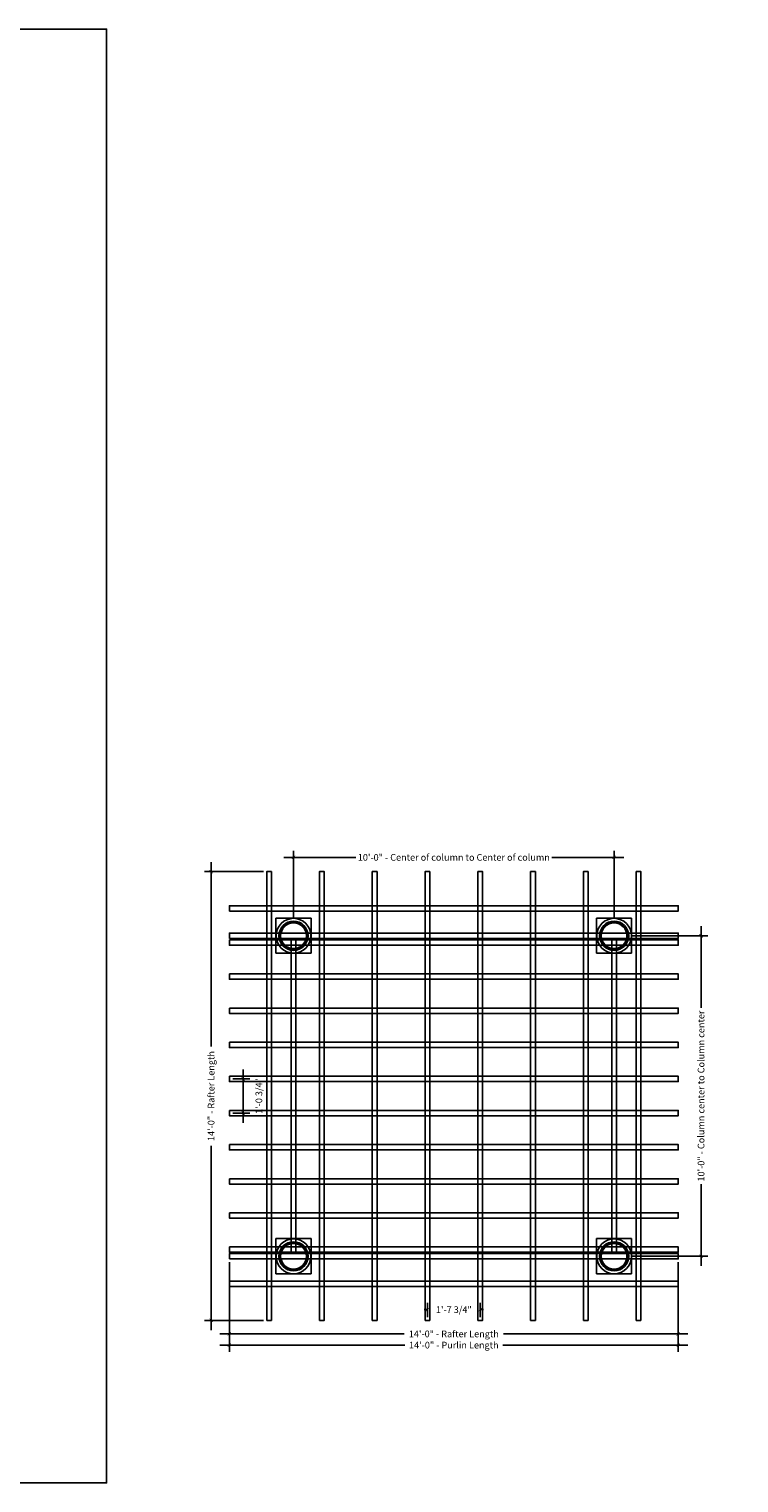
# Model space of a CAD drawing. Units: inches. Extents: x -116 to 655, y -338 to 206.
# Drawn here: x 389 to 655, y -338 to 206 of the extents above; entities that cross this region are included whole.
import ezdxf

# ---------------------------------------------------------------- set-up
doc = ezdxf.new("R2010")
doc.units = ezdxf.units.IN
doc.header["$LTSCALE"] = 6
doc.header["$MEASUREMENT"] = 0
doc.header["$PDMODE"] = 3
for name, color, linetype in [('Beams', 4, 'Continuous'), ('purlins', 1, 'Continuous'), ('Rafters', 3, 'Continuous'), ('VL', 4, 'Continuous')]:
    doc.layers.add(name, color=color, linetype=linetype)
doc.styles.add('SANSSERIF', font='sanss___.ttf', dxfattribs={"oblique": 5})
doc.dimstyles.new('HB&G', dxfattribs={"dimscale": 20, "dimtxt": 0.125, "dimasz": 0.0625, "dimexe": 0.125, "dimexo": 0.0625, "dimgap": 0.125, "dimtad": 0, "dimdec": 4, "dimzin": 3, "dimdsep": 46, "dimlunit": 4, "dimtxsty": 'SANSSERIF', "dimblk": 'ARCHTICK', "dimcen": 0.125, "dimdle": 0.179688, "dimclrd": 1, "dimclre": 1, "dimclrt": 1, "dimadec": 0, "dimazin": 0, "dimtfac": 1, "dimtdec": 4, "dimtofl": 0, "dimtmove": 2, "dimatfit": 3, "dimfxl": 0, "dimfrac": 2, "dimtolj": 1, "dimtzin": 3, "dimarcsym": 0})

# ---------------------------------------------------------------- blocks, each defined once
blk = doc.blocks.new('_ArchTick')
at = {"color": 0, "linetype": 'ByBlock', "const_width": 0.15}
blk.add_lwpolyline([(-0.5, -0.5), (0.5, 0.5)], dxfattribs=at)
blk = doc.blocks.new('*D116')
at = {"layer": 'Beams', "color": 1, "lineweight": -2}
for p, q in [((463.95, -255.53), (463.95, -284.83)), ((631.95, -255.53), (631.95, -284.83)), ((460.36, -282.33), (529.36, -282.33)), ((635.55, -282.33), (566.55, -282.33))]:
    blk.add_line(p, q, dxfattribs=at)
at = {"layer": 'Defpoints', "color": 0}
for p in [(463.95, -254.28), (631.95, -254.28), (631.95, -282.33)]:
    blk.add_point(p, dxfattribs=at)
at = {"layer": 'Beams', "color": 1, "lineweight": -2, "xscale": 1.25, "yscale": 1.25, "zscale": 1.25, "rotation": 180}
blk.add_blockref('_ArchTick', (463.95, -282.33), dxfattribs=at)
at = {"layer": 'Beams', "color": 1, "lineweight": -2, "xscale": 1.25, "yscale": 1.25, "zscale": 1.25}
blk.add_blockref('_ArchTick', (631.95, -282.33), dxfattribs=at)
at = {"layer": 'Beams', "color": 1, "insert": (547.95, -282.33), "char_height": 2.5, "attachment_point": 5, "style": 'SANSSERIF'}
blk.add_mtext('\\A1;14\'-0" - Rafter Length', dxfattribs=at)
blk = doc.blocks.new('*D117')
at = {"color": 1, "lineweight": -2}
for p, q in [((457.11, -105.69), (457.11, -174.69)), ((476.67, -109.28), (454.61, -109.28)), ((457.11, -280.88), (457.11, -211.88)), ((476.67, -277.28), (454.61, -277.28))]:
    blk.add_line(p, q, dxfattribs=at)
at = {"layer": 'Defpoints', "color": 0}
for p in [(477.92, -109.28), (457.11, -277.28), (477.92, -277.28)]:
    blk.add_point(p, dxfattribs=at)
at = {"color": 1, "lineweight": -2, "xscale": 1.25, "yscale": 1.25, "zscale": 1.25}
for p, rotation in [((457.11, -109.28), 90), ((457.11, -277.28), 270)]:
    blk.add_blockref('_ArchTick', p, dxfattribs=dict(at, rotation=rotation))
at = {"color": 1, "insert": (457.11, -193.28), "char_height": 2.5, "attachment_point": 5, "rotation": 90, "style": 'SANSSERIF'}
blk.add_mtext('\\A1;14\'-0" - Rafter Length', dxfattribs=at)
blk = doc.blocks.new('*D118')
at = {"layer": 'Beams', "color": 1, "lineweight": -2}
for p, q in [((640.49, -129.69), (640.49, -160.3)), ((614.26, -133.28), (642.99, -133.28)), ((640.49, -256.88), (640.49, -226.27)), ((614.26, -253.28), (642.99, -253.28))]:
    blk.add_line(p, q, dxfattribs=at)
at = {"layer": 'Defpoints', "color": 0}
for p in [(613.01, -133.28), (613.01, -253.28), (640.49, -253.28)]:
    blk.add_point(p, dxfattribs=at)
at = {"layer": 'Beams', "color": 1, "lineweight": -2, "xscale": 1.25, "yscale": 1.25, "zscale": 1.25}
for p, rotation in [((640.49, -133.28), 90), ((640.49, -253.28), 270)]:
    blk.add_blockref('_ArchTick', p, dxfattribs=dict(at, rotation=rotation))
at = {"layer": 'Beams', "color": 1, "insert": (640.49, -193.28), "char_height": 2.5, "attachment_point": 5, "rotation": 90, "style": 'SANSSERIF'}
blk.add_mtext('\\A1;10\'-0" - Column center to Column center', dxfattribs=at)
blk = doc.blocks.new('*D119')
at = {"layer": 'Beams', "color": 1, "lineweight": -2}
for p, q in [((487.95, -126.97), (487.95, -101.45)), ((607.95, -126.97), (607.95, -101.45)), ((484.36, -103.95), (511.25, -103.95)), ((611.55, -103.95), (584.65, -103.95))]:
    blk.add_line(p, q, dxfattribs=at)
at = {"layer": 'Defpoints', "color": 0}
for p in [(607.95, -103.95), (487.95, -128.22), (607.95, -128.22)]:
    blk.add_point(p, dxfattribs=at)
at = {"layer": 'Beams', "color": 1, "lineweight": -2, "xscale": 1.25, "yscale": 1.25, "zscale": 1.25, "rotation": 180}
blk.add_blockref('_ArchTick', (487.95, -103.95), dxfattribs=at)
at = {"layer": 'Beams', "color": 1, "lineweight": -2, "xscale": 1.25, "yscale": 1.25, "zscale": 1.25}
blk.add_blockref('_ArchTick', (607.95, -103.95), dxfattribs=at)
at = {"layer": 'Beams', "color": 1, "insert": (547.95, -103.95), "char_height": 2.5, "attachment_point": 5, "style": 'SANSSERIF'}
blk.add_mtext('\\A1;10\'-0" - Center of column to Center of column', dxfattribs=at)
blk = doc.blocks.new('*D120')
at = {"layer": 'Beams', "color": 1, "lineweight": -2}
for p, q in [((538.07, -276.03), (538.07, -270.74)), ((557.83, -276.03), (557.83, -270.74)), ((538.07, -273.24), (536.82, -273.24)), ((557.83, -273.24), (559.08, -273.24))]:
    blk.add_line(p, q, dxfattribs=at)
at = {"layer": 'Defpoints', "color": 0}
for p in [(538.07, -277.28), (557.83, -273.24), (557.83, -277.28)]:
    blk.add_point(p, dxfattribs=at)
at = {"layer": 'Beams', "color": 1, "lineweight": -2, "xscale": 1.25, "yscale": 1.25, "zscale": 1.25}
blk.add_blockref('_ArchTick', (538.07, -273.24), dxfattribs=at)
at = {"layer": 'Beams', "color": 1, "lineweight": -2, "xscale": 1.25, "yscale": 1.25, "zscale": 1.25, "rotation": 180}
blk.add_blockref('_ArchTick', (557.83, -273.24), dxfattribs=at)
at = {"layer": 'Beams', "color": 1, "insert": (547.95, -273.24), "char_height": 2.5, "attachment_point": 5, "style": 'SANSSERIF'}
blk.add_mtext('\\A1;1\'-7 3/4"', dxfattribs=at)
blk = doc.blocks.new('*D121')
at = {"color": 1, "lineweight": -2}
for p, q in [((469.14, -203.26), (469.14, -183.3)), ((465.2, -186.9), (471.64, -186.9)), ((465.2, -199.67), (471.64, -199.67))]:
    blk.add_line(p, q, dxfattribs=at)
at = {"layer": 'Defpoints', "color": 0}
for p in [(463.95, -186.9), (469.14, -186.9), (463.95, -199.67)]:
    blk.add_point(p, dxfattribs=at)
at = {"color": 1, "lineweight": -2, "xscale": 1.25, "yscale": 1.25, "zscale": 1.25}
for p, rotation in [((469.14, -186.9), 90), ((469.14, -199.67), 270)]:
    blk.add_blockref('_ArchTick', p, dxfattribs=dict(at, rotation=rotation))
at = {"color": 1, "insert": (474.98, -193.28), "char_height": 2.5, "attachment_point": 5, "rotation": 90, "style": 'SANSSERIF'}
blk.add_mtext('\\A1;1\'-0 3/4"', dxfattribs=at)
blk = doc.blocks.new('*D122')
at = {"layer": 'Defpoints', "color": 0}
for p in [(463.95, -264.53), (631.95, -264.53), (631.95, -286.52)]:
    blk.add_point(p, dxfattribs=at)
at = {"layer": 'purlins', "color": 1, "lineweight": -2}
for p, q in [((463.95, -265.78), (463.95, -289.02)), ((631.95, -265.78), (631.95, -289.02)), ((460.36, -286.52), (529.64, -286.52)), ((635.55, -286.52), (566.26, -286.52))]:
    blk.add_line(p, q, dxfattribs=at)
at = {"layer": 'purlins', "color": 1, "lineweight": -2, "xscale": 1.25, "yscale": 1.25, "zscale": 1.25, "rotation": 180}
blk.add_blockref('_ArchTick', (463.95, -286.52), dxfattribs=at)
at = {"layer": 'purlins', "color": 1, "lineweight": -2, "xscale": 1.25, "yscale": 1.25, "zscale": 1.25}
blk.add_blockref('_ArchTick', (631.95, -286.52), dxfattribs=at)
at = {"layer": 'purlins', "color": 1, "insert": (547.95, -286.52), "char_height": 2.5, "attachment_point": 5, "style": 'SANSSERIF'}
blk.add_mtext('\\A1;14\'-0" - Purlin Length', dxfattribs=at)

msp = doc.modelspace()

# ---------------------------------------------------------------- linework, layer by layer
msp.add_lwpolyline([(-115.9103, 206.12242), (418.01526, 206.12242), (418.01526, -338.10907), (-115.9103, -338.10907)], close=True)
at = {"layer": 'Beams'}
for points in [[(463.95193, -134.28464), (631.95193, -134.28464), (631.95193, -132.28464), (463.95193, -132.28464)], [(487.06193, -252.28464), (488.84193, -252.28464), (488.84193, -134.28464), (487.06193, -134.28464)], [(608.84193, -252.28464), (607.06193, -252.28464), (607.06193, -134.28464), (608.84193, -134.28464)], [(463.95193, -254.28464), (631.95193, -254.28464), (631.95193, -252.28464), (463.95193, -252.28464)]]:
    msp.add_lwpolyline(points, close=True, dxfattribs=at)
at = {"layer": 'purlins', "color": 1, "ltscale": 1.5}
for points in [[(463.95193, -124.03464), (631.95193, -124.03464), (631.95193, -122.03464), (463.95193, -122.03464)], [(463.95193, -134.80737), (631.95193, -134.80737), (631.95193, -136.80737), (463.95193, -136.80737)], [(463.95193, -147.58009), (631.95193, -147.58009), (631.95193, -149.58009), (463.95193, -149.58009)], [(463.95193, -160.35282), (631.95193, -160.35282), (631.95193, -162.35282), (463.95193, -162.35282)], [(463.95193, -173.12555), (631.95193, -173.12555), (631.95193, -175.12555), (463.95193, -175.12555)], [(463.95193, -185.89828), (631.95193, -185.89828), (631.95193, -187.89828), (463.95193, -187.89828)], [(463.95193, -198.671), (631.95193, -198.671), (631.95193, -200.671), (463.95193, -200.671)], [(463.95193, -211.44373), (631.95193, -211.44373), (631.95193, -213.44373), (463.95193, -213.44373)], [(463.95193, -224.21646), (631.95193, -224.21646), (631.95193, -226.21646), (463.95193, -226.21646)], [(463.95193, -236.98918), (631.95193, -236.98918), (631.95193, -238.98918), (463.95193, -238.98918)], [(463.95193, -249.76191), (631.95193, -249.76191), (631.95193, -251.76191), (463.95193, -251.76191)], [(463.95193, -262.53464), (631.95193, -262.53464), (631.95193, -264.53464), (463.95193, -264.53464)]]:
    msp.add_lwpolyline(points, close=True, dxfattribs=at)
at = {"layer": 'Rafters'}
for points in [[(477.92193, -277.28464), (479.70193, -277.28464), (479.70193, -109.28464), (477.92193, -109.28464)], [(497.67622, -277.28464), (499.45622, -277.28464), (499.45622, -109.28464), (497.67622, -109.28464)], [(517.43051, -277.28464), (519.21051, -277.28464), (519.21051, -109.28464), (517.43051, -109.28464)], [(537.18479, -277.28464), (538.96479, -277.28464), (538.96479, -109.28464), (537.18479, -109.28464)], [(556.93908, -277.28464), (558.71908, -277.28464), (558.71908, -109.28464), (556.93908, -109.28464)], [(576.69336, -277.28464), (578.47336, -277.28464), (578.47336, -109.28464), (576.69336, -109.28464)], [(596.44765, -277.28464), (598.22765, -277.28464), (598.22765, -109.28464), (596.44765, -109.28464)], [(617.98193, -277.28464), (616.20193, -277.28464), (616.20193, -109.28464), (617.98193, -109.28464)]]:
    msp.add_lwpolyline(points, close=True, dxfattribs=at)
at = {"layer": 'VL', "color": 4}
for p, q in [((481.38943, -126.65964), (494.51443, -126.65964)), ((481.38943, -126.65964), (481.38943, -139.78464)), ((494.51443, -126.65964), (494.51443, -139.78464)), ((601.38943, -126.65964), (614.51443, -126.65964)), ((601.38943, -126.65964), (601.38943, -139.78464)), ((614.51443, -126.65964), (614.51443, -139.78464)), ((481.38943, -139.78464), (494.51443, -139.78464)), ((601.38943, -139.78464), (614.51443, -139.78464)), ((481.38943, -246.65964), (494.51443, -246.65964)), ((481.38943, -246.65964), (481.38943, -259.78464)), ((494.51443, -246.65964), (494.51443, -259.78464)), ((601.38943, -246.65964), (614.51443, -246.65964)), ((601.38943, -246.65964), (601.38943, -259.78464)), ((614.51443, -246.65964), (614.51443, -259.78464)), ((481.38943, -259.78464), (494.51443, -259.78464)), ((601.38943, -259.78464), (614.51443, -259.78464))]:
    msp.add_line(p, q, dxfattribs=at)
at = {"layer": 'VL', "color": 8}
for centre, radius in [((487.95193, -133.28464), 6.52897), ((487.95193, -133.28464), 5.46647), ((607.95193, -133.28464), 6.52897), ((607.95193, -133.28464), 5.46647), ((487.95193, -253.28464), 6.52897), ((487.95193, -253.28464), 5.46647), ((607.95193, -253.28464), 6.52897), ((607.95193, -253.28464), 5.46647)]:
    msp.add_circle(centre, radius, dxfattribs=at)
at = {"layer": 'VL', "color": 4}
for centre, radius in [((487.95193, -133.28464), 5), ((487.95193, -133.28464), 4.8125), ((607.95193, -133.28464), 5), ((607.95193, -133.28464), 4.8125), ((487.95193, -253.28464), 5), ((487.95193, -253.28464), 4.8125), ((607.95193, -253.28464), 5), ((607.95193, -253.28464), 4.8125)]:
    msp.add_circle(centre, radius, dxfattribs=at)

# ---------------------------------------------------------------- dimensions: what is measured, and where the dimension line sits
dim = msp.add_linear_dim(base=(457.10611, -277.28464), p1=(477.92193, -109.28464), p2=(477.92193, -277.28464), angle=90, text='<> - Rafter Length', dimstyle='HB&G')
dim.commit()
dim.dimension.update_dxf_attribs({"geometry": '*D117', "text_midpoint": (457.10611, -193.28464)})
dim = msp.add_linear_dim(base=(469.13624, -186.89828), p1=(463.95193, -199.671), p2=(463.95193, -186.89828), angle=90, dimstyle='HB&G', override={"dimfxl": 0.18})
dim.commit()
dim.dimension.update_dxf_attribs({"geometry": '*D121', "text_midpoint": (474.98021, -193.28464), "dimtype": 160})
at = {"layer": 'Beams'}
for base, p1, p2, text, picture, middle in [((607.95193, -103.94933), (487.95193, -128.22214), (607.95193, -128.22214), '<> - Center of column to Center of column', '*D119', (547.95193, -103.94933)), ((631.95193, -282.33078), (463.95193, -254.28464), (631.95193, -254.28464), '<> - Rafter Length', '*D116', (547.95193, -282.33078))]:
    dim = msp.add_linear_dim(base=base, p1=p1, p2=p2, text=text, dimstyle='HB&G', dxfattribs=at)
    dim.commit()
    dim.dimension.update_dxf_attribs({"geometry": picture, "text_midpoint": middle})
dim = msp.add_linear_dim(base=(640.49195, -253.28464), p1=(613.01443, -133.28464), p2=(613.01443, -253.28464), angle=90, text='<> - Column center to Column center', dimstyle='HB&G', dxfattribs=at)
dim.commit()
dim.dimension.update_dxf_attribs({"geometry": '*D118', "text_midpoint": (640.49195, -193.28464)})
dim = msp.add_linear_dim(base=(557.82908, -273.24188), p1=(538.07479, -277.28464), p2=(557.82908, -277.28464), dimstyle='HB&G', override={"dimfxl": 0.18}, dxfattribs=at)
dim.commit()
dim.dimension.update_dxf_attribs({"geometry": '*D120', "text_midpoint": (547.95193, -273.24188)})
at = {"layer": 'purlins'}
dim = msp.add_linear_dim(base=(631.95193, -286.51828), p1=(463.95193, -264.53464), p2=(631.95193, -264.53464), text='<> - Purlin Length', dimstyle='HB&G', override={"dimfxl": 0.18}, dxfattribs=at)
dim.commit()
dim.dimension.update_dxf_attribs({"geometry": '*D122', "text_midpoint": (547.95193, -286.51828)})

doc.saveas('drawing.dxf')
